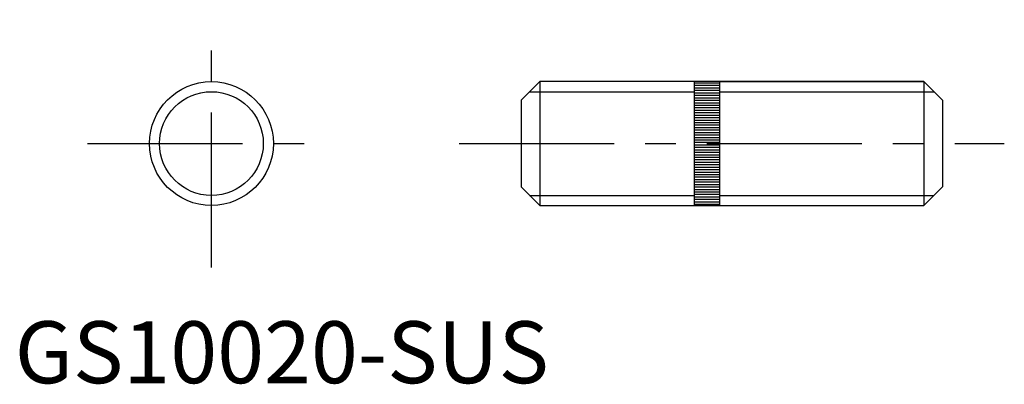
# Model space of a CAD drawing. Extents: x 0.4 to 79.9, y -0.1 to 29.3.
import ezdxf

# ---------------------------------------------------------------- set-up
doc = ezdxf.new("R2010")
doc.units = 0
doc.header["$LTSCALE"] = 10
doc.header["$MEASUREMENT"] = 0
doc.linetypes.add('CENTER', pattern=[2, 1.25, -0.25, 0.25, -0.25])
doc.layers.get('0').update_dxf_attribs({"linetype": 'CONTINUOUS'})
doc.layers.add('1', color=1, linetype='CENTER')
doc.layers.add('3', color=3, linetype='CONTINUOUS')
doc.styles.add('Standard1', font='ARIAL.TTF')

msp = doc.modelspace()

# ---------------------------------------------------------------- linework, layer by layer
for p, q in [((42.371, 24.35), (40.871, 22.85)), ((42.371, 24.35), (42.371, 14.35)), ((73.371, 24.35), (42.371, 24.35)), ((54.871, 14.35), (54.871, 24.35)), ((54.871, 24.25), (56.871, 24.25)), ((54.871, 24.05), (56.871, 24.05)), ((54.871, 23.85), (56.871, 23.85)), ((56.871, 24.35), (73.371, 24.35)), ((56.871, 24.35), (56.871, 14.35)), ((73.371, 24.35), (73.371, 14.35)), ((73.371, 24.35), (74.871, 22.85)), ((54.871, 23.65), (56.871, 23.65)), ((54.871, 23.45), (56.871, 23.45)), ((54.871, 23.25), (56.871, 23.25)), ((54.871, 23.05), (56.871, 23.05)), ((40.871, 22.85), (40.871, 15.85)), ((54.871, 22.85), (56.871, 22.85)), ((54.871, 22.65), (56.871, 22.65)), ((54.871, 22.45), (56.871, 22.45)), ((74.871, 22.85), (74.871, 15.85)), ((54.871, 22.25), (56.871, 22.25)), ((54.871, 22.05), (56.871, 22.05)), ((54.871, 21.85), (56.871, 21.85)), ((54.871, 21.65), (56.871, 21.65)), ((54.871, 21.45), (56.871, 21.45)), ((54.871, 21.25), (56.871, 21.25)), ((54.871, 21.05), (56.871, 21.05)), ((54.871, 20.85), (56.871, 20.85)), ((54.871, 20.65), (56.871, 20.65)), ((54.871, 20.45), (56.871, 20.45)), ((54.871, 20.25), (56.871, 20.25)), ((54.871, 20.05), (56.871, 20.05)), ((54.871, 19.85), (56.871, 19.85)), ((54.871, 19.65), (56.871, 19.65)), ((54.871, 19.45), (56.871, 19.45)), ((54.871, 19.25), (56.871, 19.25)), ((54.871, 19.05), (56.871, 19.05)), ((54.871, 18.85), (56.871, 18.85)), ((54.871, 18.65), (56.871, 18.65)), ((54.871, 18.45), (56.871, 18.45)), ((54.871, 18.25), (56.871, 18.25)), ((54.871, 18.05), (56.871, 18.05)), ((54.871, 17.85), (56.871, 17.85)), ((54.871, 17.65), (56.871, 17.65)), ((54.871, 17.45), (56.871, 17.45)), ((54.871, 17.25), (56.871, 17.25)), ((54.871, 17.05), (56.871, 17.05)), ((54.871, 16.85), (56.871, 16.85)), ((54.871, 16.65), (56.871, 16.65)), ((54.871, 16.45), (56.871, 16.45)), ((54.871, 16.25), (56.871, 16.25)), ((54.871, 16.05), (56.871, 16.05)), ((40.871, 15.85), (42.371, 14.35)), ((54.871, 15.85), (56.871, 15.85)), ((54.871, 15.65), (56.871, 15.65)), ((54.871, 15.45), (56.871, 15.45)), ((54.871, 15.25), (56.871, 15.25)), ((74.871, 15.85), (73.371, 14.35)), ((42.371, 14.35), (73.371, 14.35)), ((54.871, 15.05), (56.871, 15.05)), ((54.871, 14.85), (56.871, 14.85)), ((54.871, 14.65), (56.871, 14.65)), ((54.871, 14.45), (56.871, 14.45))]:
    msp.add_line(p, q)
msp.add_circle((15.871, 19.35), 5)
at = {"layer": '1'}
for p, q in [((15.871, 9.35), (15.871, 29.35)), ((5.871, 19.35), (25.871, 19.35)), ((35.871, 19.35), (79.871, 19.35))]:
    msp.add_line(p, q, dxfattribs=at)
at = {"layer": '3'}
for p, q in [((41.559, 23.538), (54.871, 23.538)), ((56.871, 23.538), (74.183, 23.538)), ((41.559, 15.162), (54.871, 15.162)), ((56.871, 15.162), (74.183, 15.162))]:
    msp.add_line(p, q, dxfattribs=at)
msp.add_circle((15.871, 19.35), 4.188, dxfattribs=at)

# ---------------------------------------------------------------- texts
at = {"color": 3, "style": 'Standard1'}
msp.add_text('GS10020-SUS', height=5, dxfattribs=at).set_placement((0, 0))

doc.saveas('drawing.dxf')
